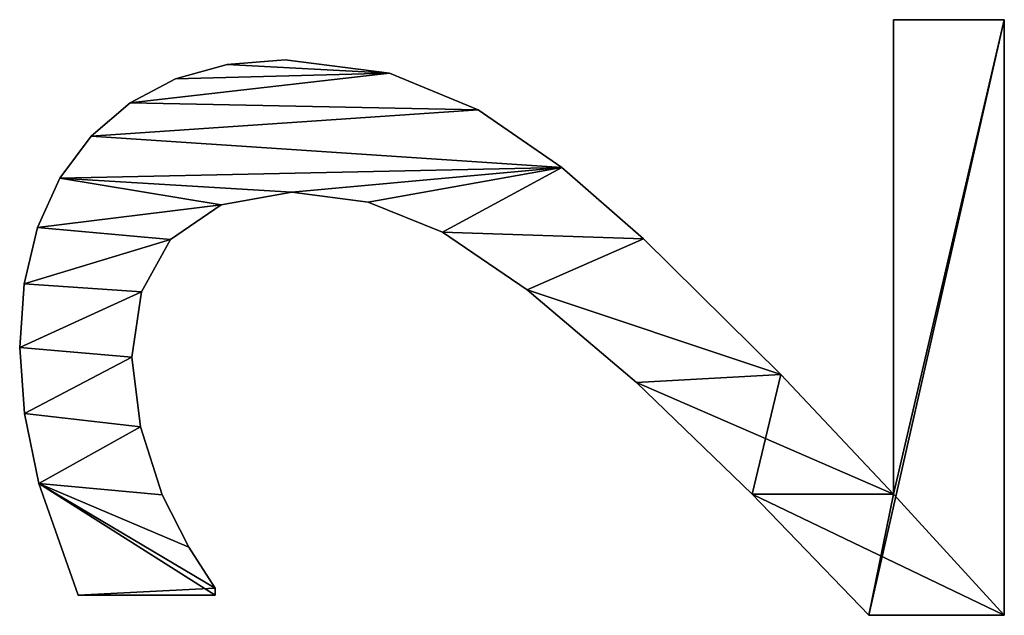
# Model space of a CAD drawing. Extents: x -7451 to -482, y -4564 to 2092.
# Drawn here: x -4448 to -4302, y -641 to -553 of the extents above; entities that cross this region are included whole.
import ezdxf

# ---------------------------------------------------------------- set-up
doc = ezdxf.new("R2010")
doc.units = 0
doc.header["$LTSCALE"] = 25.4
doc.layers.get('0').update_dxf_attribs({"color": 13, "linetype": 'CONTINUOUS'})

# ---------------------------------------------------------------- blocks, each defined once
blk = doc.blocks.new('TRAIN_DUBBEL_160')
at = {"color": 0}
for p, q in [((2166.28, 148.56), (2166.28, 148.56, 15)), ((2166.28, 148.56), (2166.28, 148.56, 15)), ((2156.53, 147.86), (2156.53, 147.86, 15)), ((2156.53, 147.86), (2156.53, 147.86, 15)), ((2175.71, 147.9), (2175.71, 147.9, 15)), ((2175.71, 147.9), (2175.71, 147.9, 15)), ((2146.22, 145.74), (2146.22, 145.74, 15)), ((2146.22, 145.74), (2146.22, 145.74, 15)), ((2184.05, 145.92), (2184.05, 145.92, 15)), ((2184.05, 145.92), (2184.05, 145.92, 15)), ((2191.32, 142.61), (2191.32, 142.61, 15)), ((2191.32, 142.61), (2191.32, 142.61, 15)), ((2129.69, 119.64), (2129.69, 139.94)), ((2129.69, 119.64, 15), (2129.69, 139.94, 15)), ((2129.69, 119.64), (2129.69, 139.94)), ((2129.69, 119.64, 15), (2129.69, 139.94, 15)), ((2129.69, 139.94), (2129.69, 139.94, 15)), ((2129.69, 139.94), (2129.69, 139.94, 15)), ((2197.51, 137.98), (2197.51, 137.98, 15)), ((2197.51, 137.98), (2197.51, 137.98, 15)), ((2164.85, 131.99), (2164.85, 131.99, 15)), ((2164.85, 131.99), (2164.85, 131.99, 15)), ((2202.45, 132.22), (2202.45, 132.22, 15)), ((2202.45, 132.22), (2202.45, 132.22, 15)), ((2154.55, 130.7), (2154.55, 130.7, 15)), ((2154.55, 130.7), (2154.55, 130.7, 15)), ((2174.52, 130.56), (2174.52, 130.56, 15)), ((2174.52, 130.56), (2174.52, 130.56, 15)), ((2144.54, 127.49), (2144.54, 127.49, 15)), ((2144.54, 127.49), (2144.54, 127.49, 15)), ((2182.28, 126.25), (2182.28, 126.25, 15)), ((2182.28, 126.25), (2182.28, 126.25, 15)), ((2205.99, 125.51), (2205.99, 125.51, 15)), ((2205.99, 125.51), (2205.99, 125.51, 15)), ((2136.78, 123.56), (2136.78, 123.56, 15)), ((2136.78, 123.56), (2136.78, 123.56, 15)), ((2130.75, 119.64), (2129.69, 119.64)), ((2130.75, 119.64, 15), (2129.69, 119.64, 15)), ((2130.75, 119.64), (2129.69, 119.64)), ((2130.75, 119.64, 15), (2129.69, 119.64, 15)), ((2129.69, 119.64), (2129.69, 119.64, 15)), ((2129.69, 119.64), (2129.69, 119.64, 15)), ((2130.75, 119.64), (2130.75, 119.64, 15)), ((2130.75, 119.64), (2130.75, 119.64, 15)), ((2187.4, 118.77), (2187.4, 118.77, 15)), ((2187.4, 118.77), (2187.4, 118.77, 15)), ((2208.11, 117.87), (2208.11, 117.87, 15)), ((2208.11, 117.87), (2208.11, 117.87, 15)), ((2208.81, 109.29), (2208.81, 109.29, 15)), ((2208.81, 109.29), (2208.81, 109.29, 15)), ((2189.27, 108.33), (2189.27, 108.33, 15)), ((2189.27, 108.33), (2189.27, 108.33, 15)), ((2187.79, 97.02), (2187.79, 97.02, 15)), ((2187.79, 97.02), (2187.79, 97.02, 15)), ((2206.85, 93.87), (2206.85, 93.87, 15)), ((2206.85, 93.87), (2206.85, 93.87, 15)), ((2183.33, 86.06), (2183.33, 86.06, 15)), ((2183.33, 86.06), (2183.33, 86.06, 15)), ((2201.44, 80.75), (2201.44, 80.75, 15)), ((2201.44, 80.75), (2201.44, 80.75, 15)), ((2174.81, 73.5), (2174.81, 73.5, 15)), ((2174.81, 73.5), (2174.81, 73.5, 15)), ((2192.91, 68.39), (2192.91, 68.39, 15)), ((2192.91, 68.39), (2192.91, 68.39, 15)), ((2161.11, 57.38), (2161.11, 57.38, 15)), ((2161.11, 57.38), (2161.11, 57.38, 15)), ((2182.38, 56.32), (2182.38, 56.32, 15)), ((2182.38, 56.32), (2182.38, 56.32, 15)), ((2144.64, 40.23), (2144.64, 40.23, 15)), ((2144.64, 40.23), (2144.64, 40.23, 15)), ((2162.31, 36.02), (2162.31, 36.02, 15)), ((2162.31, 36.02), (2162.31, 36.02, 15)), ((2126.72, 2.97), (2126.72, 22.99)), ((2126.72, 2.97, 15), (2126.72, 22.99, 15)), ((2126.72, 2.97), (2126.72, 22.99)), ((2126.72, 2.97, 15), (2126.72, 22.99, 15)), ((2126.72, 22.99), (2126.72, 22.99, 15)), ((2126.72, 22.99), (2126.72, 22.99, 15)), ((2144.64, 19.35), (2214.75, 19.35)), ((2144.64, 19.35, 15), (2214.75, 19.35, 15)), ((2144.64, 19.35), (2144.64, 19.35, 15)), ((2144.64, 19.35), (2214.75, 19.35)), ((2144.64, 19.35), (2144.64, 19.35, 15)), ((2144.64, 19.35, 15), (2214.75, 19.35, 15)), ((2214.75, 19.35), (2214.75, 2.97)), ((2214.75, 19.35, 15), (2214.75, 2.97, 15)), ((2214.75, 19.35), (2214.75, 19.35, 15)), ((2214.75, 19.35), (2214.75, 2.97)), ((2214.75, 19.35), (2214.75, 19.35, 15)), ((2214.75, 19.35, 15), (2214.75, 2.97, 15)), ((2214.75, 2.97), (2126.72, 2.97)), ((2214.75, 2.97, 15), (2126.72, 2.97, 15)), ((2214.75, 2.97), (2126.72, 2.97)), ((2214.75, 2.97, 15), (2126.72, 2.97, 15)), ((2126.72, 2.97), (2126.72, 2.97, 15)), ((2126.72, 2.97), (2126.72, 2.97, 15)), ((2214.75, 2.97), (2214.75, 2.97, 15)), ((2214.75, 2.97), (2214.75, 2.97, 15))]:
    blk.add_line(p, q, dxfattribs=at)
mesh = blk.add_polyface(dxfattribs=at)
corners = [(2146.22, 145.74), (2129.69, 119.64), (2129.69, 139.94), (2130.75, 119.64), (2136.78, 123.56), (2144.54, 127.49), (2154.55, 130.7), (2156.53, 147.86), (2164.85, 131.99), (2166.28, 148.56), (2174.52, 130.56), (2175.71, 147.9), (2182.28, 126.25), (2184.05, 145.92), (2187.4, 118.77), (2191.32, 142.61), (2189.27, 108.33), (2161.11, 57.38), (2144.64, 19.35), (2144.64, 40.23), (2162.31, 36.02), (2174.81, 73.5), (2182.38, 56.32), (2183.33, 86.06), (2192.91, 68.39), (2187.79, 97.02), (2197.51, 137.98), (2201.44, 80.75), (2202.45, 132.22), (2206.85, 93.87), (2205.99, 125.51), (2208.11, 117.87), (2208.81, 109.29), (2126.72, 2.97), (2126.72, 22.99), (2214.75, 2.97), (2214.75, 19.35)]
mesh.append_faces([[corners[k] for k in face] for face in [(0, 1, 2), (29, 31, 32), (19, 33, 34), (35, 18, 36)]], dxfattribs={"vtx0": -1, "color": 0})
mesh.append_faces([[corners[k] for k in face] for face in [(1, 0, 3), (3, 0, 4), (4, 0, 5), (5, 0, 6), (6, 7, 8), (8, 9, 10), (10, 11, 12), (12, 13, 14), (14, 15, 16), (17, 18, 19), (18, 17, 20), (20, 21, 22), (22, 23, 24), (24, 26, 27), (27, 28, 29), (33, 18, 35)]], dxfattribs={"vtx0": -1, "vtx1": -1, "color": 0})
mesh.append_faces([[corners[k] for k in face] for face in [(24, 16, 15), (33, 19, 18)]], dxfattribs={"vtx0": -1, "vtx1": -1, "vtx2": -1, "color": 0})
mesh.append_faces([[corners[k] for k in face] for face in [(6, 0, 7), (8, 7, 9), (10, 9, 11), (12, 11, 13), (14, 13, 15), (20, 17, 21), (22, 21, 23), (24, 23, 25), (24, 25, 16), (24, 15, 26), (27, 26, 28), (29, 28, 30), (29, 30, 31)]], dxfattribs={"vtx0": -1, "vtx2": -1, "color": 0})
mesh = blk.add_polyface(dxfattribs=at)
corners = [(2214.75, 2.97, 15), (2126.72, 22.99, 15), (2126.72, 2.97, 15), (2144.64, 19.35, 15), (2214.75, 19.35, 15), (2144.64, 40.23, 15), (2162.31, 36.02, 15), (2161.11, 57.38, 15), (2174.81, 73.5, 15), (2182.38, 56.32, 15), (2183.33, 86.06, 15), (2192.91, 68.39, 15), (2187.79, 97.02, 15), (2189.27, 108.33, 15), (2191.32, 142.61, 15), (2197.51, 137.98, 15), (2201.44, 80.75, 15), (2202.45, 132.22, 15), (2206.85, 93.87, 15), (2205.99, 125.51, 15), (2208.11, 117.87, 15), (2208.81, 109.29, 15), (2130.75, 119.64, 15), (2129.69, 139.94, 15), (2129.69, 119.64, 15), (2146.22, 145.74, 15), (2136.78, 123.56, 15), (2144.54, 127.49, 15), (2154.55, 130.7, 15), (2156.53, 147.86, 15), (2164.85, 131.99, 15), (2166.28, 148.56, 15), (2174.52, 130.56, 15), (2175.71, 147.9, 15), (2182.28, 126.25, 15), (2184.05, 145.92, 15), (2187.4, 118.77, 15)]
mesh.append_faces([[corners[k] for k in face] for face in [(0, 1, 2), (3, 0, 4), (20, 18, 21), (22, 23, 24)]], dxfattribs={"vtx0": -1, "color": 0})
mesh.append_faces([[corners[k] for k in face] for face in [(5, 6, 7), (7, 6, 8), (8, 9, 10), (10, 11, 12), (12, 11, 13), (14, 11, 15), (15, 16, 17), (17, 18, 19), (19, 18, 20), (23, 22, 25), (25, 28, 29), (29, 30, 31), (31, 32, 33), (33, 34, 35), (35, 36, 14)]], dxfattribs={"vtx0": -1, "vtx1": -1, "color": 0})
mesh.append_faces([[corners[k] for k in face] for face in [(1, 0, 3), (13, 11, 14)]], dxfattribs={"vtx0": -1, "vtx1": -1, "vtx2": -1, "color": 0})
mesh.append_faces([[corners[k] for k in face] for face in [(3, 5, 1), (5, 3, 6), (8, 6, 9), (10, 9, 11), (15, 11, 16), (17, 16, 18), (25, 22, 26), (25, 26, 27), (25, 27, 28), (29, 28, 30), (31, 30, 32), (33, 32, 34), (35, 34, 36), (14, 36, 13)]], dxfattribs={"vtx0": -1, "vtx2": -1, "color": 0})
mesh = blk.add_polyface(dxfattribs=at)
corners = [(2156.53, 147.86, 15), (2166.28, 148.56), (2156.53, 147.86), (2166.28, 148.56, 15)]
mesh.append_faces([[corners[k] for k in face] for face in [(0, 1, 2), (1, 0, 3)]], dxfattribs={"vtx0": -1, "color": 0})
mesh = blk.add_polyface(dxfattribs=at)
corners = [(2166.28, 148.56, 15), (2175.71, 147.9), (2166.28, 148.56), (2175.71, 147.9, 15)]
mesh.append_faces([[corners[k] for k in face] for face in [(0, 1, 2), (1, 0, 3)]], dxfattribs={"vtx0": -1, "color": 0})
mesh = blk.add_polyface(dxfattribs=at)
corners = [(2146.22, 145.74, 15), (2156.53, 147.86), (2146.22, 145.74), (2156.53, 147.86, 15)]
mesh.append_faces([[corners[k] for k in face] for face in [(0, 1, 2), (1, 0, 3)]], dxfattribs={"vtx0": -1, "color": 0})
mesh = blk.add_polyface(dxfattribs=at)
corners = [(2175.71, 147.9, 15), (2184.05, 145.92), (2175.71, 147.9), (2184.05, 145.92, 15)]
mesh.append_faces([[corners[k] for k in face] for face in [(0, 1, 2), (1, 0, 3)]], dxfattribs={"vtx0": -1, "color": 0})
mesh = blk.add_polyface(dxfattribs=at)
corners = [(2129.69, 139.94, 15), (2146.22, 145.74), (2129.69, 139.94), (2146.22, 145.74, 15)]
mesh.append_faces([[corners[k] for k in face] for face in [(0, 1, 2), (1, 0, 3)]], dxfattribs={"vtx0": -1, "color": 0})
mesh = blk.add_polyface(dxfattribs=at)
corners = [(2184.05, 145.92, 15), (2191.32, 142.61), (2184.05, 145.92), (2191.32, 142.61, 15)]
mesh.append_faces([[corners[k] for k in face] for face in [(0, 1, 2), (1, 0, 3)]], dxfattribs={"vtx0": -1, "color": 0})
mesh = blk.add_polyface(dxfattribs=at)
corners = [(2191.32, 142.61, 15), (2197.51, 137.98), (2191.32, 142.61), (2197.51, 137.98, 15)]
mesh.append_faces([[corners[k] for k in face] for face in [(0, 1, 2), (1, 0, 3)]], dxfattribs={"vtx0": -1, "color": 0})
mesh = blk.add_polyface(dxfattribs=at)
corners = [(2129.69, 139.94, 15), (2129.69, 119.64), (2129.69, 119.64, 15), (2129.69, 139.94)]
mesh.append_faces([[corners[k] for k in face] for face in [(0, 1, 2), (1, 0, 3)]], dxfattribs={"vtx0": -1, "color": 0})
mesh = blk.add_polyface(dxfattribs=at)
corners = [(2197.51, 137.98), (2202.45, 132.22, 15), (2202.45, 132.22), (2197.51, 137.98, 15)]
mesh.append_faces([[corners[k] for k in face] for face in [(0, 1, 2), (1, 0, 3)]], dxfattribs={"vtx0": -1, "color": 0})
mesh = blk.add_polyface(dxfattribs=at)
corners = [(2164.85, 131.99, 15), (2154.55, 130.7), (2164.85, 131.99), (2154.55, 130.7, 15)]
mesh.append_faces([[corners[k] for k in face] for face in [(0, 1, 2), (1, 0, 3)]], dxfattribs={"vtx0": -1, "color": 0})
mesh = blk.add_polyface(dxfattribs=at)
corners = [(2174.52, 130.56, 15), (2164.85, 131.99), (2174.52, 130.56), (2164.85, 131.99, 15)]
mesh.append_faces([[corners[k] for k in face] for face in [(0, 1, 2), (1, 0, 3)]], dxfattribs={"vtx0": -1, "color": 0})
mesh = blk.add_polyface(dxfattribs=at)
corners = [(2202.45, 132.22), (2205.99, 125.51, 15), (2205.99, 125.51), (2202.45, 132.22, 15)]
mesh.append_faces([[corners[k] for k in face] for face in [(0, 1, 2), (1, 0, 3)]], dxfattribs={"vtx0": -1, "color": 0})
mesh = blk.add_polyface(dxfattribs=at)
corners = [(2154.55, 130.7, 15), (2144.54, 127.49), (2154.55, 130.7), (2144.54, 127.49, 15)]
mesh.append_faces([[corners[k] for k in face] for face in [(0, 1, 2), (1, 0, 3)]], dxfattribs={"vtx0": -1, "color": 0})
mesh = blk.add_polyface(dxfattribs=at)
corners = [(2182.28, 126.25, 15), (2174.52, 130.56), (2182.28, 126.25), (2174.52, 130.56, 15)]
mesh.append_faces([[corners[k] for k in face] for face in [(0, 1, 2), (1, 0, 3)]], dxfattribs={"vtx0": -1, "color": 0})
mesh = blk.add_polyface(dxfattribs=at)
corners = [(2144.54, 127.49, 15), (2136.78, 123.56), (2144.54, 127.49), (2136.78, 123.56, 15)]
mesh.append_faces([[corners[k] for k in face] for face in [(0, 1, 2), (1, 0, 3)]], dxfattribs={"vtx0": -1, "color": 0})
mesh = blk.add_polyface(dxfattribs=at)
corners = [(2182.28, 126.25, 15), (2187.4, 118.77), (2187.4, 118.77, 15), (2182.28, 126.25)]
mesh.append_faces([[corners[k] for k in face] for face in [(0, 1, 2), (1, 0, 3)]], dxfattribs={"vtx0": -1, "color": 0})
mesh = blk.add_polyface(dxfattribs=at)
corners = [(2205.99, 125.51), (2208.11, 117.87, 15), (2208.11, 117.87), (2205.99, 125.51, 15)]
mesh.append_faces([[corners[k] for k in face] for face in [(0, 1, 2), (1, 0, 3)]], dxfattribs={"vtx0": -1, "color": 0})
mesh = blk.add_polyface(dxfattribs=at)
corners = [(2136.78, 123.56, 15), (2130.75, 119.64), (2136.78, 123.56), (2130.75, 119.64, 15)]
mesh.append_faces([[corners[k] for k in face] for face in [(0, 1, 2), (1, 0, 3)]], dxfattribs={"vtx0": -1, "color": 0})
mesh = blk.add_polyface(dxfattribs=at)
corners = [(2130.75, 119.64, 15), (2129.69, 119.64), (2130.75, 119.64), (2129.69, 119.64, 15)]
mesh.append_faces([[corners[k] for k in face] for face in [(0, 1, 2), (1, 0, 3)]], dxfattribs={"vtx0": -1, "color": 0})
mesh = blk.add_polyface(dxfattribs=at)
corners = [(2187.4, 118.77, 15), (2189.27, 108.33), (2189.27, 108.33, 15), (2187.4, 118.77)]
mesh.append_faces([[corners[k] for k in face] for face in [(0, 1, 2), (1, 0, 3)]], dxfattribs={"vtx0": -1, "color": 0})
mesh = blk.add_polyface(dxfattribs=at)
corners = [(2208.11, 117.87), (2208.81, 109.29, 15), (2208.81, 109.29), (2208.11, 117.87, 15)]
mesh.append_faces([[corners[k] for k in face] for face in [(0, 1, 2), (1, 0, 3)]], dxfattribs={"vtx0": -1, "color": 0})
mesh = blk.add_polyface(dxfattribs=at)
corners = [(2208.81, 109.29), (2206.85, 93.87, 15), (2206.85, 93.87), (2208.81, 109.29, 15)]
mesh.append_faces([[corners[k] for k in face] for face in [(0, 1, 2), (1, 0, 3)]], dxfattribs={"vtx0": -1, "color": 0})
mesh = blk.add_polyface(dxfattribs=at)
corners = [(2189.27, 108.33, 15), (2187.79, 97.02), (2187.79, 97.02, 15), (2189.27, 108.33)]
mesh.append_faces([[corners[k] for k in face] for face in [(0, 1, 2), (1, 0, 3)]], dxfattribs={"vtx0": -1, "color": 0})
mesh = blk.add_polyface(dxfattribs=at)
corners = [(2187.79, 97.02, 15), (2183.33, 86.06), (2183.33, 86.06, 15), (2187.79, 97.02)]
mesh.append_faces([[corners[k] for k in face] for face in [(0, 1, 2), (1, 0, 3)]], dxfattribs={"vtx0": -1, "color": 0})
mesh = blk.add_polyface(dxfattribs=at)
corners = [(2206.85, 93.87), (2201.44, 80.75, 15), (2201.44, 80.75), (2206.85, 93.87, 15)]
mesh.append_faces([[corners[k] for k in face] for face in [(0, 1, 2), (1, 0, 3)]], dxfattribs={"vtx0": -1, "color": 0})
mesh = blk.add_polyface(dxfattribs=at)
corners = [(2183.33, 86.06, 15), (2174.81, 73.5), (2174.81, 73.5, 15), (2183.33, 86.06)]
mesh.append_faces([[corners[k] for k in face] for face in [(0, 1, 2), (1, 0, 3)]], dxfattribs={"vtx0": -1, "color": 0})
mesh = blk.add_polyface(dxfattribs=at)
corners = [(2201.44, 80.75), (2192.91, 68.39, 15), (2192.91, 68.39), (2201.44, 80.75, 15)]
mesh.append_faces([[corners[k] for k in face] for face in [(0, 1, 2), (1, 0, 3)]], dxfattribs={"vtx0": -1, "color": 0})
mesh = blk.add_polyface(dxfattribs=at)
corners = [(2174.81, 73.5, 15), (2161.11, 57.38), (2161.11, 57.38, 15), (2174.81, 73.5)]
mesh.append_faces([[corners[k] for k in face] for face in [(0, 1, 2), (1, 0, 3)]], dxfattribs={"vtx0": -1, "color": 0})
mesh = blk.add_polyface(dxfattribs=at)
corners = [(2192.91, 68.39), (2182.38, 56.32, 15), (2182.38, 56.32), (2192.91, 68.39, 15)]
mesh.append_faces([[corners[k] for k in face] for face in [(0, 1, 2), (1, 0, 3)]], dxfattribs={"vtx0": -1, "color": 0})
mesh = blk.add_polyface(dxfattribs=at)
corners = [(2161.11, 57.38, 15), (2144.64, 40.23), (2144.64, 40.23, 15), (2161.11, 57.38)]
mesh.append_faces([[corners[k] for k in face] for face in [(0, 1, 2), (1, 0, 3)]], dxfattribs={"vtx0": -1, "color": 0})
mesh = blk.add_polyface(dxfattribs=at)
corners = [(2182.38, 56.32), (2162.31, 36.02, 15), (2162.31, 36.02), (2182.38, 56.32, 15)]
mesh.append_faces([[corners[k] for k in face] for face in [(0, 1, 2), (1, 0, 3)]], dxfattribs={"vtx0": -1, "color": 0})
mesh = blk.add_polyface(dxfattribs=at)
corners = [(2126.72, 22.99, 15), (2144.64, 40.23), (2126.72, 22.99), (2144.64, 40.23, 15)]
mesh.append_faces([[corners[k] for k in face] for face in [(0, 1, 2), (1, 0, 3)]], dxfattribs={"vtx0": -1, "color": 0})
mesh = blk.add_polyface(dxfattribs=at)
corners = [(2162.31, 36.02, 15), (2144.64, 19.35), (2162.31, 36.02), (2144.64, 19.35, 15)]
mesh.append_faces([[corners[k] for k in face] for face in [(0, 1, 2), (1, 0, 3)]], dxfattribs={"vtx0": -1, "color": 0})
mesh = blk.add_polyface(dxfattribs=at)
corners = [(2126.72, 22.99, 15), (2126.72, 2.97), (2126.72, 2.97, 15), (2126.72, 22.99)]
mesh.append_faces([[corners[k] for k in face] for face in [(0, 1, 2), (1, 0, 3)]], dxfattribs={"vtx0": -1, "color": 0})
mesh = blk.add_polyface(dxfattribs=at)
corners = [(2144.64, 19.35, 15), (2214.75, 19.35), (2144.64, 19.35), (2214.75, 19.35, 15)]
mesh.append_faces([[corners[k] for k in face] for face in [(0, 1, 2), (1, 0, 3)]], dxfattribs={"vtx0": -1, "color": 0})
mesh = blk.add_polyface(dxfattribs=at)
corners = [(2214.75, 19.35), (2214.75, 2.97, 15), (2214.75, 2.97), (2214.75, 19.35, 15)]
mesh.append_faces([[corners[k] for k in face] for face in [(0, 1, 2), (1, 0, 3)]], dxfattribs={"vtx0": -1, "color": 0})
mesh = blk.add_polyface(dxfattribs=at)
corners = [(2214.75, 2.97, 15), (2126.72, 2.97), (2214.75, 2.97), (2126.72, 2.97, 15)]
mesh.append_faces([[corners[k] for k in face] for face in [(0, 1, 2), (1, 0, 3)]], dxfattribs={"vtx0": -1, "color": 0})

msp = doc.modelspace()

# ---------------------------------------------------------------- block references
at = {"color": 0, "rotation": 89.99999999999861}
msp.add_blockref('TRAIN_DUBBEL_160', (-4299.22, -2767.57), dxfattribs=at)

doc.saveas('drawing.dxf')
